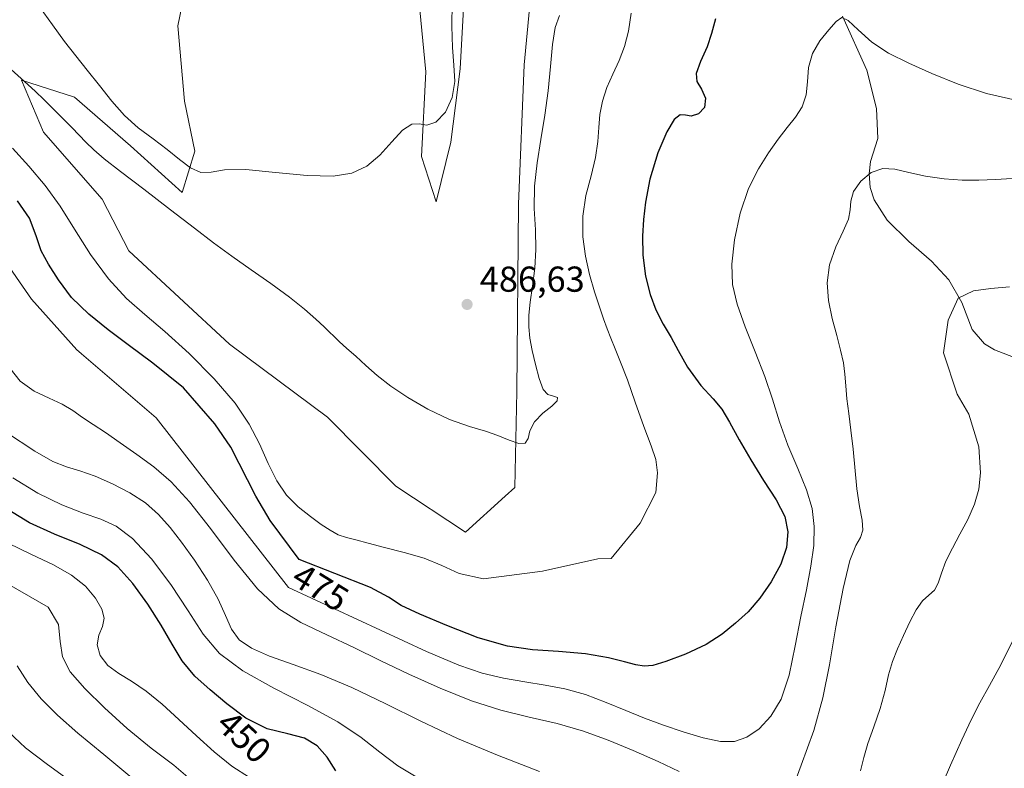
# Model space of a CAD drawing. Units: metres. Extents: x 628428 to 631918, y 4701856 to 4704233.
# Drawn here: x 630731 to 631004, y 4703489 to 4703697 of the extents above; entities that cross this region are included whole.
import ezdxf
from ezdxf.enums import TextEntityAlignment as Align

# ---------------------------------------------------------------- set-up
doc = ezdxf.new("R2010")
doc.units = ezdxf.units.M
doc.header["$MEASUREMENT"] = 0
for name, color, linetype, lineweight in [('Corriente natural lineal', 142, 'Continuous', 13), ('Cultivos herbáceos CxS', 92, 'Continuous', 0), ('Curva de nivel maestra', 30, 'Continuous', 30), ('Curva de nivel normal', 30, 'Continuous', 0), ('Matorral CxS', 135, 'Continuous', 0), ('Punto de cota en terreno', 7, 'Continuous', 0), ('Rótulo de curva de nivel directora', 7, 'Continuous', 0), ('Rótulo de punto de cota en terreno', 7, 'Continuous', 0)]:
    doc.layers.add(name, color=color, linetype=linetype, lineweight=lineweight)
doc.styles.add('Style-Arial', font='txt')

# ---------------------------------------------------------------- blocks, each defined once
blk = doc.blocks.new('5PATER')
at = {"layer": 'Punto de cota en terreno', "linetype": 'Continuous', "lineweight": 0}
h = blk.add_hatch(color=51, dxfattribs=at)
edge = h.paths.add_edge_path()
edge.add_ellipse((0, 0), major_axis=(-0.11, -0.111), ratio=0.999422, start_angle=0, end_angle=360)

msp = doc.modelspace()

# ---------------------------------------------------------------- linework, layer by layer
at = {"layer": 'Corriente natural lineal', "color": 142, "linetype": 'Continuous', "lineweight": 13}
msp.add_polyline3d([(630959.5001, 4703698.4701, 470.6535), (630966.2501, 4703683.4401, 468.9357), (630968.9401, 4703672.7601, 467.8912), (630969.3101, 4703664.4101, 467.0854), (630967.2701, 4703658.0701, 466.0138), (630966.9501, 4703654.6101, 465.2982), (630967.2401, 4703650.7601, 464.4045), (630968.3001, 4703647.3301, 463.6954), (630971.9601, 4703641.7401, 462.7861), (630977.9101, 4703635.7501, 462.0801), (630984.2901, 4703630.3601, 461.265), (630989.0701, 4703625.1301, 460.5641), (630992.6501, 4703618.8301, 459.9236), (630995.5601, 4703611.3101, 459.243), (630999.0101, 4703607.2901, 458.6691), (631001.7501, 4703605.6201, 457.9527), (631008.2001, 4703603.1701, 455.832)], dxfattribs=at)
at = {"layer": 'Cultivos herbáceos CxS', "color": 92, "linetype": 'Continuous', "lineweight": 0}
for points in [[(630875.5605, 4703732.0087, 485.2428), (630871.0815, 4703684.9017, 486.704), (630869.5587, 4703646.1269, 485.5921), (630869.0217, 4703594.0431, 485.8445), (630868.4521, 4703567.3581, 483.8695), (630865.7891, 4703564.9351, 483.7108), (630854.8029, 4703554.9381, 482.2363), (630835.4075, 4703567.7677, 483.0486), (630816.4799, 4703586.9597, 482.8875), (630789.2663, 4703607.2063, 482.6634), (630761.2673, 4703633.1469, 483.2918), (630753.9007, 4703647.5599, 484.1031), (630737.5291, 4703666.1837, 484.326), (630731.4313, 4703680.6297, 485.5037), (630746.1673, 4703675.9339, 488.2222), (630761.7699, 4703662.3701, 488.608), (630776.0865, 4703649.4083, 487.6936), (630779.5957, 4703660.9291, 490.3004), (630776.6889, 4703674.8241, 491.3507), (630774.8695, 4703695.7311, 493.2189), (630780.5009, 4703723.1831, 496.9459)], [(630780.5009, 4703723.1831, 496.9459), (630774.8695, 4703695.7311, 493.2189), (630776.6889, 4703674.8241, 491.3507), (630779.5957, 4703660.9291, 490.3004), (630776.0865, 4703649.4083, 487.6936), (630761.7699, 4703662.3701, 488.608), (630746.1673, 4703675.9339, 488.2222), (630731.4313, 4703680.6297, 485.5037), (630737.5291, 4703666.1837, 484.326), (630753.9007, 4703647.5599, 484.1031), (630761.2673, 4703633.1469, 483.2918), (630789.2663, 4703607.2063, 482.6634), (630816.4799, 4703586.9597, 482.8875), (630835.4075, 4703567.7677, 483.0486), (630854.8029, 4703554.9381, 482.2363), (630865.7891, 4703564.9351, 483.7108), (630868.4521, 4703567.3581, 483.8695), (630869.0217, 4703594.0431, 485.8445), (630869.5587, 4703646.1269, 485.5921), (630871.0815, 4703684.9017, 486.704), (630875.5605, 4703732.0087, 485.2428)], [(630841.2281, 4703708.8895, 492.9704), (630843.8159, 4703682.9215, 491.034), (630842.5281, 4703659.3927, 489.4064), (630846.6709, 4703646.8015, 488.4955), (630850.6813, 4703663.4157, 488.6225), (630853.3217, 4703683.8047, 489.3939), (630854.6101, 4703707.3327, 489.1554)], [(630854.6101, 4703707.3327, 489.1554), (630853.3217, 4703683.8047, 489.3939), (630850.6813, 4703663.4157, 488.6225), (630846.6709, 4703646.8015, 488.4955), (630842.5281, 4703659.3927, 489.4064), (630843.8159, 4703682.9215, 491.034), (630841.2281, 4703708.8895, 492.9704)]]:
    msp.add_polyline3d(points, dxfattribs=at)
at = {"layer": 'Curva de nivel maestra', "color": 30, "linetype": 'Continuous', "lineweight": 30, "flags": 128}
for points, elevation in [([(630924.21, 4703697.6601), (630923.14, 4703693.6501), (630921.89, 4703689.9201), (630920.09, 4703685.8701), (630918.86, 4703682.5001), (630919.05, 4703680.3001), (630920.34, 4703678.1801), (630921.43, 4703675.6101), (630921.15, 4703673.0601), (630919.5, 4703671.2701), (630917.51, 4703670.6201), (630915.91, 4703670.9001), (630914.46, 4703671.0101), (630912.8, 4703669.7201), (630910.75, 4703666.2501), (630908.2, 4703660.4001), (630905.97, 4703653.1501), (630904.76, 4703646.7201), (630904.22, 4703641.8701), (630903.95, 4703637.2901), (630904.03, 4703631.9501), (630904.8, 4703626.1301), (630906.09, 4703621.0101), (630907.67, 4703616.8301), (630909.7, 4703612.8401), (630911.88, 4703609.1201), (630913.87, 4703605.4801), (630916.5, 4703600.8301), (630920.19, 4703595.7601), (630923.63, 4703592.0301), (630925.98, 4703589.1901), (630928.1, 4703585.5401), (630930.81, 4703580.6001), (630934.02, 4703575.0601), (630937.62, 4703569.3701), (630941.13, 4703563.9201), (630943.5, 4703559.3201), (630944.36, 4703555.0501), (630944, 4703550.6701), (630942.39, 4703546.0801), (630939.7, 4703541.1601), (630936.59, 4703536.6001), (630933.29, 4703532.8601), (630929.77, 4703529.6601), (630926.11, 4703526.6501), (630921.67, 4703523.7401), (630915.89, 4703521.0801), (630910.43, 4703519.0501), (630906.85, 4703517.9201), (630904.43, 4703517.6901), (630902.09, 4703518.1001), (630898.99, 4703518.8901), (630894.47, 4703520.0001), (630888.11, 4703521.1101), (630880.61, 4703521.7601), (630873.43, 4703522.2201), (630866.42, 4703523.2701), (630858.32, 4703525.6201), (630849.57, 4703529.0301), (630842.08, 4703532.1901), (630836.94, 4703534.6001), (630833.39, 4703536.8801), (630828.39, 4703539.6101), (630808.62, 4703547.3901), (630800.57, 4703558.1901), (630796.51, 4703564.9801), (630789.64, 4703578.6101), (630785.18, 4703585.1201), (630776.42, 4703595.0601), (630767.96, 4703601.9601), (630761.1, 4703607.0201), (630755.55, 4703611.2701), (630750.12, 4703615.5501), (630745.33, 4703620.1901), (630741.7, 4703625.1701), (630738.93, 4703629.5301), (630736.95, 4703633.1701), (630735.48, 4703637.3901), (630733.63, 4703642.2301), (630730.3, 4703647.1301)], 475), ([(630818.78, 4703488.5801), (630816.32, 4703492.4301), (630813.57, 4703495.5401), (630810.11, 4703497.7301), (630805.47, 4703498.8901), (630799.65, 4703500.2801), (630793.73, 4703503.2401), (630788.53, 4703507.2701), (630783.85, 4703511.1501), (630779.56, 4703514.9401), (630776.09, 4703519.1701), (630773.34, 4703523.8601), (630770.28, 4703529.1101), (630766.51, 4703534.9601), (630762.39, 4703540.7001), (630758.22, 4703545.3101), (630753.63, 4703548.6601), (630747.71, 4703551.5701), (630740.6, 4703554.4501), (630733.67, 4703557.5401), (630727.94, 4703561.1001)], 450)]:
    msp.add_lwpolyline(points, dxfattribs=dict(at, elevation=elevation))
at = {"layer": 'Curva de nivel normal', "color": 30, "linetype": 'Continuous', "lineweight": 0, "flags": 128}
for points, elevation in [([(630851.08, 4703702.1901), (630851.03, 4703695.6301), (630851.15, 4703689.7601), (630851.58, 4703684.7701), (630851.79, 4703680.2501), (630851.12, 4703675.7901), (630849.21, 4703671.7301), (630846.56, 4703668.9701), (630844.06, 4703668.1401), (630841.95, 4703668.5101), (630839.84, 4703668.4201), (630837.32, 4703666.7201), (630834.31, 4703663.5001), (630830.96, 4703659.8001), (630827.34, 4703656.7501), (630823.23, 4703654.8101), (630818.01, 4703653.9601), (630810.84, 4703654.1301), (630802.03, 4703655.0101), (630793.75, 4703655.7801), (630787.88, 4703655.6801), (630784.16, 4703655.0301), (630781.24, 4703654.9801), (630778.36, 4703656.2501), (630775.32, 4703658.5901), (630771.91, 4703661.3901), (630768.01, 4703664.3401), (630763.89, 4703667.4301), (630760.04, 4703670.8501), (630756.51, 4703674.8101), (630753.07, 4703679.1601), (630749.73, 4703683.4301), (630746.56, 4703687.3901), (630743.42, 4703691.4201), (630740.09, 4703696.0101), (630736.46, 4703701.0301)], 490), ([(630728.55, 4703683.5701), (630732.26, 4703680.3201), (630735.22, 4703677.6101), (630737.76, 4703675.1501), (630740.31, 4703672.6001), (630742.97, 4703669.9501), (630745.41, 4703667.4701), (630747.46, 4703665.3501), (630749.35, 4703663.3801), (630751.51, 4703661.2901), (630754.44, 4703658.7901), (630758.93, 4703655.2701), (630765.41, 4703650.3201), (630772.85, 4703644.6301), (630779.46, 4703639.5101), (630784.82, 4703635.3901), (630789.87, 4703631.6801), (630795.23, 4703627.9401), (630800.75, 4703624.1201), (630805.9, 4703620.3401), (630810.09, 4703616.9401), (630813.17, 4703614.2201), (630815.54, 4703612.0301), (630819.68, 4703607.9701), (630821.87, 4703606.0001), (630824.34, 4703603.8601), (630827.11, 4703601.3301), (630830.25, 4703598.5301), (630834.05, 4703595.5901), (630838.8, 4703592.4201), (630844.37, 4703589.1501), (630850.31, 4703586.3101), (630855.87, 4703584.3301), (630860.33, 4703583.0401), (630863.79, 4703581.8701), (630866.88, 4703580.5801), (630869.59, 4703579.6501), (630871.38, 4703579.7401), (630872.17, 4703581.0201), (630872.65, 4703583.1401), (630873.92, 4703585.6301), (630876.28, 4703588.0201), (630878.8, 4703589.9901), (630880.3, 4703591.4801), (630880.33, 4703592.4301), (630879.21, 4703592.8201), (630877.7, 4703593.2101), (630876.38, 4703594.6801), (630875.27, 4703597.6901), (630874.22, 4703601.5901), (630873.3, 4703605.4501), (630872.67, 4703608.8901), (630872.35, 4703612.0501), (630872.39, 4703615.2601), (630872.78, 4703618.9301), (630873.42, 4703623.3701), (630874.04, 4703628.3901), (630874.34, 4703633.6001), (630874.19, 4703639.0201), (630873.91, 4703644.9201), (630873.98, 4703651.2001), (630874.67, 4703657.6201), (630875.74, 4703664.1801), (630876.83, 4703670.9101), (630877.74, 4703677.7101), (630878.43, 4703684.4301), (630878.97, 4703690.5401), (630879.68, 4703695.3001), (630880.93, 4703698.6401)], 485), ([(630900.83, 4703699.2901), (630900.05, 4703694.2701), (630898.98, 4703689.9701), (630897.47, 4703686.1101), (630895.68, 4703682.3601), (630894.04, 4703678.5701), (630892.86, 4703674.8301), (630892.15, 4703671.1401), (630891.82, 4703667.4501), (630891.59, 4703663.5701), (630890.94, 4703659.1401), (630889.67, 4703654.0401), (630888.25, 4703648.5401), (630887.39, 4703642.8401), (630887.43, 4703637.1301), (630888.15, 4703631.7001), (630889.26, 4703626.6101), (630890.59, 4703621.8201), (630891.97, 4703617.6201), (630893.15, 4703614.2701), (630894.13, 4703611.5501), (630895.13, 4703608.9401), (630896.35, 4703605.9301), (630897.89, 4703602.2101), (630899.76, 4703597.3701), (630901.96, 4703591.0901), (630904.33, 4703584.3501), (630906.39, 4703578.9301), (630907.68, 4703575.1301), (630908.17, 4703571.5001), (630907.64, 4703565.9701), (630903.3, 4703557.4601), (630895.3, 4703547.6601), (630891.55, 4703547.5301), (630876.19, 4703544.1201), (630859.77, 4703542.0201), (630853.04, 4703543.4301), (630848.2, 4703545.6601), (630843.29, 4703547.7101), (630837.74, 4703549.3101), (630832.28, 4703550.6701), (630827.74, 4703551.9001), (630824.32, 4703552.8201), (630821.7, 4703553.4501), (630819.45, 4703554.2401), (630817.22, 4703555.4801), (630814.74, 4703557.1401), (630811.72, 4703559.2801), (630808.28, 4703561.9901), (630805.02, 4703565.2601), (630802.34, 4703569.2001), (630799.97, 4703574.0501), (630797.52, 4703579.5201), (630794.69, 4703585.0401), (630790.76, 4703590.8301), (630785.01, 4703597.5601), (630777.99, 4703604.6801), (630771.31, 4703610.7601), (630765.7, 4703615.4901), (630760.64, 4703619.9601), (630755.57, 4703625.4201), (630750.61, 4703632.1501), (630746.19, 4703639.2101), (630742.19, 4703645.6201), (630737.99, 4703651.3501), (630733.45, 4703656.6901), (630728.92, 4703661.7001)], 480), ([(631007.68, 4703675.0401), (630999.49, 4703676.9801), (630991.63, 4703679.5701), (630984.36, 4703682.5001), (630977.92, 4703685.3501), (630972.32, 4703688.1101), (630967.64, 4703691.2401), (630963.89, 4703694.6201), (630961.13, 4703697.2101), (630959.3, 4703698.0301), (630957.75, 4703696.9901), (630955.71, 4703694.6301), (630953.25, 4703691.5801), (630951.18, 4703688.0801), (630950.1, 4703684.1801), (630949.79, 4703680.2201), (630949.45, 4703676.5501), (630948.36, 4703673.2601), (630946.46, 4703670.3201), (630944.11, 4703667.4801), (630941.62, 4703664.2701), (630938.98, 4703660.4601), (630936.15, 4703656.0101), (630933.4, 4703650.5001), (630931.12, 4703643.6501), (630929.55, 4703636.2201), (630928.79, 4703629.4801), (630928.99, 4703623.8101), (630930.24, 4703618.3501), (630932.45, 4703612.0901), (630935.25, 4703605.0701), (630937.93, 4703598.2101), (630940.05, 4703591.9201), (630941.99, 4703585.6701), (630944.38, 4703579.1201), (630947.12, 4703572.6601), (630949.53, 4703566.7801), (630951.08, 4703561.5201), (630951.68, 4703556.5201), (630951.53, 4703551.2901), (630950.76, 4703545.4701), (630949.49, 4703538.9101), (630947.96, 4703531.5201), (630946.39, 4703523.3301), (630944.68, 4703515.2301), (630942.49, 4703508.5801), (630939.65, 4703503.7801), (630936.37, 4703500.3101), (630932.96, 4703497.9601), (630929.53, 4703496.7901), (630925.66, 4703496.8001), (630920.84, 4703497.7901), (630915.3, 4703499.4301), (630909.75, 4703501.3101), (630904.54, 4703503.2701), (630899.36, 4703505.3801), (630893.86, 4703507.6501), (630888.08, 4703509.7901), (630882.39, 4703511.4001), (630876.88, 4703512.4701), (630871.24, 4703513.3401), (630865.33, 4703514.3601), (630859.41, 4703515.7901), (630852.92, 4703517.9701), (630843.97, 4703521.8101), (630805.64, 4703539.6101), (630768.83, 4703586.8001), (630746.83, 4703605.7001), (630734.18, 4703619.7201), (630725.74, 4703632.0701)], 470), ([(630944.48, 4703480.6401), (630948.04, 4703490.1401), (630951.52, 4703499.8201), (630954.07, 4703508.8801), (630955.88, 4703518.0801), (630957.65, 4703528.6101), (630959.66, 4703539.2901), (630961.58, 4703547.1201), (630963.23, 4703551.3001), (630964.53, 4703553.5101), (630965.17, 4703555.5401), (630964.98, 4703558.3001), (630964.25, 4703562.1201), (630963.53, 4703566.9901), (630962.52, 4703578.0801), (630961.88, 4703583.3401), (630961.25, 4703587.9901), (630960.77, 4703592.0401), (630960.45, 4703595.6401), (630960.17, 4703598.9001), (630959.76, 4703602.0801), (630959.01, 4703605.5701), (630957.91, 4703609.6801), (630956.66, 4703614.3701), (630955.62, 4703619.3401), (630955.23, 4703624.3201), (630955.9, 4703629.3401), (630957.63, 4703634.3301), (630959.73, 4703638.7001), (630961.2, 4703642.0301), (630961.68, 4703644.5701), (630961.81, 4703646.9701), (630962.62, 4703649.6901), (630964.63, 4703652.5901), (630967.53, 4703654.9501), (630970.69, 4703656.0701), (630974.02, 4703655.8901), (630977.91, 4703654.9601), (630982.62, 4703653.9401), (630987.75, 4703653.2301), (630992.73, 4703652.8701), (630997.39, 4703652.8101), (631001.99, 4703653.0401), (631006.63, 4703653.3001)], 465), ([(631005.92, 4703623.2001), (631000.75, 4703622.7601), (630995.88, 4703622.1001), (630991.64, 4703620.0601), (630988.92, 4703613.9501), (630987.61, 4703604.8701), (630991.37, 4703593.3601), (630994.63, 4703587.7501), (630997.36, 4703578.7101), (630997.87, 4703571.5001), (630997.37, 4703566.9301), (630996.17, 4703562.7601), (630994.31, 4703558.4901), (630992.15, 4703554.3901), (630990.04, 4703550.5301), (630988.24, 4703546.8701), (630987, 4703543.5401), (630986.12, 4703540.8101), (630985.06, 4703538.8801), (630983.53, 4703537.4801), (630981.76, 4703535.8501), (630980, 4703533.3801), (630978.23, 4703530.0501), (630976.44, 4703526.2801), (630974.76, 4703522.5601), (630973.39, 4703519.0101), (630972.34, 4703515.2801), (630971.35, 4703510.9501), (630969.98, 4703505.9701), (630968.21, 4703500.8401), (630966.57, 4703496.2501), (630965.43, 4703492.2701), (630964.52, 4703488.6001)], 460), ([(630728.3, 4703600.4501), (630731.07, 4703596.9201), (630734.93, 4703594.2101), (630739.13, 4703592.2501), (630742.77, 4703590.5601), (630745.67, 4703588.7601), (630748.37, 4703586.8701), (630751.32, 4703584.9301), (630754.77, 4703582.6501), (630758.87, 4703579.8001), (630763.46, 4703576.5701), (630768.22, 4703573.1001), (630773.02, 4703568.9901), (630778.11, 4703563.4401), (630783.92, 4703555.9601), (630790.5, 4703547.2201), (630797.04, 4703539.2401), (630802.9, 4703533.6401), (630809.07, 4703529.8301), (630816.28, 4703526.4101), (630823.78, 4703522.8701), (630831.13, 4703519.2501), (630839.03, 4703515.4501), (630847.74, 4703511.5501), (630856.44, 4703508.0601), (630864.61, 4703505.4301), (630872.51, 4703503.5101), (630880.27, 4703501.7301), (630887.58, 4703499.6601), (630894.41, 4703497.1701), (630901.34, 4703494.2901), (630908.34, 4703491.2401), (630914.19, 4703488.3801)], 465), ([(630875.34, 4703488.4001), (630863.64, 4703492.9501), (630852.61, 4703497.6401), (630842.42, 4703502.4001), (630832.62, 4703507.2201), (630823.21, 4703511.7401), (630814.59, 4703515.4001), (630806.92, 4703518.2101), (630800.37, 4703520.5301), (630795.32, 4703522.6701), (630791.92, 4703525.0001), (630789.8, 4703528.0101), (630788.16, 4703531.8401), (630786.08, 4703536.3801), (630783.08, 4703541.6101), (630779.47, 4703547.1701), (630775.92, 4703552.1701), (630772.72, 4703556.2901), (630769.54, 4703559.8701), (630765.89, 4703563.1101), (630761.56, 4703565.9501), (630756.72, 4703568.4501), (630751.92, 4703570.5601), (630747.68, 4703572.0401), (630743.96, 4703573.1101), (630740.18, 4703574.6001), (630735.18, 4703577.4501), (630727.28, 4703582.6901)], 460), ([(630842, 4703486.3401), (630836.02, 4703490.0001), (630831.01, 4703493.8401), (630825.83, 4703497.9001), (630819.33, 4703502.2001), (630810.99, 4703506.7901), (630801.57, 4703511.6001), (630792.92, 4703516.4201), (630786.45, 4703521.2501), (630781.88, 4703526.6401), (630777.76, 4703533.1301), (630772.97, 4703540.4601), (630767.55, 4703547.5701), (630762.29, 4703553.1801), (630757.71, 4703556.6401), (630753.46, 4703558.5501), (630748.62, 4703560.2401), (630742.67, 4703562.5701), (630736.03, 4703565.7901), (630729.07, 4703570.1101)], 455), ([(630794.77, 4703486.7201), (630789.91, 4703489.8801), (630784.94, 4703493.8901), (630780.02, 4703498.3501), (630775.19, 4703502.8601), (630770.48, 4703507.1201), (630766.05, 4703510.7501), (630762.03, 4703513.5201), (630758.46, 4703515.6601), (630755.44, 4703517.9301), (630753.31, 4703520.7201), (630752.49, 4703523.6801), (630752.97, 4703526.3601), (630753.98, 4703528.7601), (630754.44, 4703531.0701), (630753.77, 4703533.5901), (630752, 4703536.6001), (630749.23, 4703539.9301), (630745.38, 4703543.0501), (630740.3, 4703545.8601), (630734.22, 4703548.7201), (630727.78, 4703551.9401)], 445), ([(630778.99, 4703485.7401), (630773.73, 4703490.1501), (630767.48, 4703494.9301), (630760.83, 4703500.3701), (630754.47, 4703506.0901), (630749, 4703511.4801), (630745.01, 4703516.1801), (630742.88, 4703520.3401), (630742.21, 4703524.5401), (630741.72, 4703529.2701), (630738.84, 4703534.0701), (630710.79, 4703550.2301)], 440), ([(631006.8, 4703524.8601), (631003.51, 4703518.1201), (631000.33, 4703512.3601), (630997.66, 4703507.4901), (630995.29, 4703502.7901), (630992.7, 4703497.2401), (630989.56, 4703490.1401), (630985.75, 4703481.3901)], 455), ([(630730.23, 4703517.7901), (630733.24, 4703513.1901), (630736.9, 4703508.6001), (630741.42, 4703504.0801), (630747.13, 4703499.1201), (630754.3, 4703493.1701), (630762.63, 4703486.1801)], 435), ([(630745.43, 4703485.4701), (630738.66, 4703490.3601), (630732.58, 4703494.9701), (630727.83, 4703499.4401)], 430)]:
    msp.add_lwpolyline(points, dxfattribs=dict(at, elevation=elevation))
at = {"layer": 'Matorral CxS', "color": 135, "linetype": 'Continuous', "lineweight": 0}
for points in [[(630780.5009, 4703723.1831, 496.9459), (630774.8695, 4703695.7311, 493.2189), (630776.6889, 4703674.8241, 491.3507), (630779.5957, 4703660.9291, 490.3004), (630776.0865, 4703649.4083, 487.6936), (630761.7699, 4703662.3701, 488.608), (630746.1673, 4703675.9339, 488.2222), (630731.4313, 4703680.6297, 485.5037), (630737.5291, 4703666.1837, 484.326), (630753.9007, 4703647.5599, 484.1031), (630761.2673, 4703633.1469, 483.2918), (630789.2663, 4703607.2063, 482.6634), (630816.4799, 4703586.9597, 482.8875), (630835.4075, 4703567.7677, 483.0486), (630854.8029, 4703554.9381, 482.2363), (630865.7891, 4703564.9351, 483.7108), (630868.4521, 4703567.3581, 483.8695), (630869.0217, 4703594.0431, 485.8445), (630869.5587, 4703646.1269, 485.5921), (630871.0815, 4703684.9017, 486.704), (630875.5605, 4703732.0087, 485.2428)], [(630780.5009, 4703723.1831, 496.9459), (630774.8695, 4703695.7311, 493.2189), (630776.6889, 4703674.8241, 491.3507), (630779.5957, 4703660.9291, 490.3004), (630776.0865, 4703649.4083, 487.6936), (630761.7699, 4703662.3701, 488.608), (630746.1673, 4703675.9339, 488.2222), (630731.4313, 4703680.6297, 485.5037), (630737.5291, 4703666.1837, 484.326), (630753.9007, 4703647.5599, 484.1031), (630761.2673, 4703633.1469, 483.2918), (630789.2663, 4703607.2063, 482.6634), (630816.4799, 4703586.9597, 482.8875), (630835.4075, 4703567.7677, 483.0486), (630854.8029, 4703554.9381, 482.2363), (630865.7891, 4703564.9351, 483.7108), (630868.4521, 4703567.3581, 483.8695), (630869.0217, 4703594.0431, 485.8445), (630869.5587, 4703646.1269, 485.5921), (630871.0815, 4703684.9017, 486.704), (630875.5605, 4703732.0087, 485.2428)], [(630854.6101, 4703707.3327, 489.1554), (630853.3217, 4703683.8047, 489.3939), (630850.6813, 4703663.4157, 488.6225), (630846.6709, 4703646.8015, 488.4955), (630842.5281, 4703659.3927, 489.4064), (630843.8159, 4703682.9215, 491.034), (630841.2281, 4703708.8895, 492.9704)], [(630854.6101, 4703707.3327, 489.1554), (630853.3217, 4703683.8047, 489.3939), (630850.6813, 4703663.4157, 488.6225), (630846.6709, 4703646.8015, 488.4955), (630842.5281, 4703659.3927, 489.4064), (630843.8159, 4703682.9215, 491.034), (630841.2281, 4703708.8895, 492.9704)]]:
    msp.add_polyline3d(points, dxfattribs=at)

# ---------------------------------------------------------------- block references
at = {"layer": 'Punto de cota en terreno', "color": 7, "linetype": 'Continuous', "lineweight": 0, "xscale": 10, "yscale": 10, "zscale": 10}
msp.add_blockref('5PATER', (630855.23, 4703618.29, 486.63), dxfattribs=at)

# ---------------------------------------------------------------- texts
at = {"layer": 'Rótulo de curva de nivel directora', "color": 7, "linetype": 'Continuous', "lineweight": 0, "style": 'Style-Arial'}
for s, rotation, p in [('475', 328.25893, (630814.4891, 4703539.6161)), ('450', 316.87964, (630793.2736, 4703498.0593))]:
    msp.add_text(s, height=7, rotation=rotation, dxfattribs=at).set_placement(p, align=Align.MIDDLE_CENTER)
at = {"layer": 'Rótulo de punto de cota en terreno', "color": 7, "linetype": 'Continuous', "lineweight": 0, "style": 'Style-Arial'}
msp.add_text('486,63', height=7, dxfattribs=at).set_placement((630858.7578, 4703621.8178))

doc.saveas('drawing.dxf')
